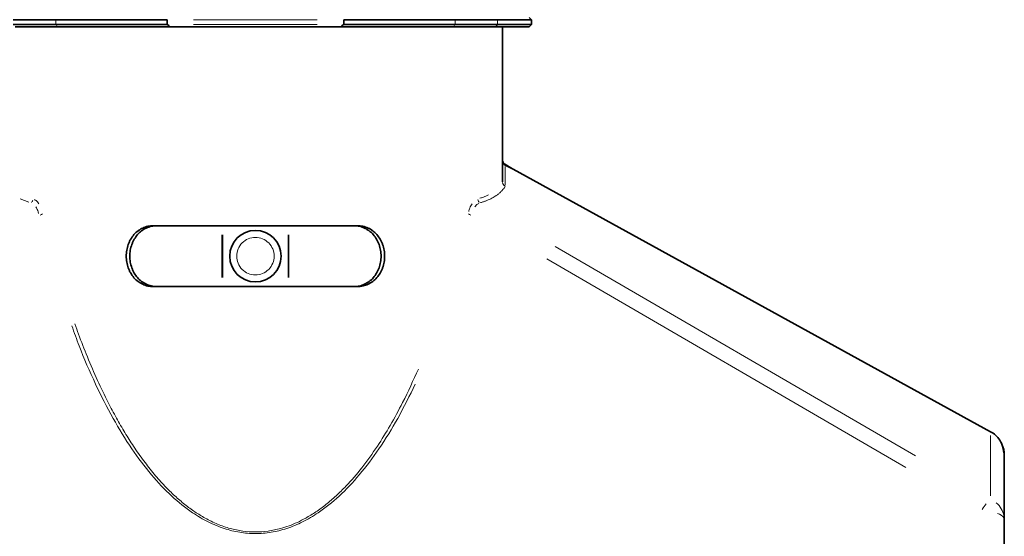
# Model space of a CAD drawing. Units: millimetres. Extents: x 93 to 1538, y 40 to 1330.
# Drawn here: x 729 to 939, y 1112 to 1223 of the extents above; entities that cross this region are included whole.
import ezdxf

# ---------------------------------------------------------------- set-up
doc = ezdxf.new("R2010")
doc.units = ezdxf.units.MM

msp = doc.modelspace()

# ---------------------------------------------------------------- linework, layer by layer
at = {"color": 7, "linetype": 'Continuous', "lineweight": 35}
for p, q in [((736.8321, 1222.6028), (727.7271, 1222.6028)), ((760.5928, 1222.6028), (736.8321, 1222.6028)), ((760.5928, 1221.6028), (760.5928, 1222.6028)), ((822.117, 1222.6028), (798.3563, 1222.6028)), ((798.3563, 1222.6028), (798.3563, 1221.6028)), ((831.222, 1222.6028), (822.117, 1222.6028)), ((838.4746, 1222.6028), (831.222, 1222.6028)), ((837.9746, 1223.1028), (838.4746, 1222.6028)), ((838.4746, 1222.6028), (838.4746, 1221.6028)), ((727.7271, 1221.6028), (736.8321, 1221.6028)), ((737.1189, 1221.1028), (728.1657, 1221.1028)), ((736.8321, 1221.6028), (760.5928, 1221.6028)), ((760.7505, 1221.1028), (737.1189, 1221.1028)), ((798.1986, 1221.1028), (760.7505, 1221.1028)), ((821.8303, 1221.1028), (798.1986, 1221.1028)), ((798.3563, 1221.6028), (822.117, 1221.6028)), ((830.7835, 1221.1028), (821.8303, 1221.1028)), ((822.117, 1221.6028), (831.222, 1221.6028)), ((837.9746, 1221.1028), (830.7835, 1221.1028)), ((831.222, 1221.6028), (838.4746, 1221.6028)), ((832.2746, 1187.9488), (832.2746, 1221.1028)), ((838.4746, 1221.6028), (837.9746, 1221.1028)), ((834.3847, 1190.7719), (832.7831, 1191.736)), ((834.5445, 1190.6923), (832.8592, 1191.5228)), ((834.3847, 1190.771), (834.3847, 1190.7719)), ((834.3992, 1190.7639), (834.3847, 1190.7719)), ((936.5514, 1134.6074), (834.5445, 1190.6923)), ((757.6479, 1178.5978), (801.3012, 1178.5978)), ((801.3012, 1165.5978), (757.6479, 1165.5978)), ((938.9273, 1131.9064), (938.9538, 1131.9211)), ((939.4746, 1129.631), (939.4746, 1129.0127)), ((939.4746, 1129.0127), (939.4746, 1115.8819)), ((939.4746, 1079.6787), (939.4746, 1115.8819))]:
    msp.add_line(p, q, dxfattribs=at)
at = {"color": 8, "linetype": 'Continuous', "lineweight": 18}
for p, q in [((736.8321, 1222.4528), (736.8321, 1221.7528)), ((766.2574, 1222.6028), (792.6918, 1222.6028)), ((822.117, 1221.7528), (822.117, 1222.4528)), ((831.222, 1222.4528), (831.222, 1221.7528)), ((737.0838, 1221.1639), (736.8672, 1221.5416)), ((792.6918, 1221.6028), (766.2574, 1221.6028)), ((821.8653, 1221.1639), (822.082, 1221.5416)), ((830.8453, 1221.1733), (831.1601, 1221.5322)), ((832.2556, 1192.9219), (832.2556, 1216.1297)), ((832.8592, 1191.2693), (832.8592, 1187.2808)), ((832.2556, 1187.9488), (832.2746, 1187.9488)), ((832.2593, 1187.8366), (832.2563, 1187.9293)), ((832.2762, 1187.888), (832.2751, 1187.9109)), ((731.09, 1183.6388), (729.1975, 1184.3405)), ((772.3317, 1167.5478), (772.3317, 1176.6478)), ((772.4746, 1176.6478), (772.4746, 1167.5478)), ((786.4746, 1176.6478), (786.4746, 1167.5478)), ((786.6174, 1176.6478), (786.6174, 1167.5478)), ((920.4666, 1129.4411), (843.5275, 1174.1397)), ((841.7646, 1171.4944), (918.444, 1126.9466)), ((936.5514, 1120.9148), (936.5514, 1133.789))]:
    msp.add_line(p, q, dxfattribs=at)
at = {"color": 8, "linetype": 'Continuous', "lineweight": 18, "flags": 128}
msp.add_lwpolyline([(832.2616, 1187.8203), (832.2638, 1187.8247), (832.2672, 1187.8323)], dxfattribs=at)
at = {"color": 7, "linetype": 'Continuous', "lineweight": 35}
msp.add_circle((779.4746, 1172.0978), 5.5, dxfattribs=at)
at = {"color": 8, "linetype": 'Continuous', "lineweight": 18}
for centre, radius, start, end in [((730.8965, 1184.3693), 1.0746, 312.15984, 344.280335), ((828.0713, 1184.377), 1.0945, 190.39983, 222.139493), ((732.9145, 1182.8055), 2.011, 285.952566, 302.105023), ((826.0346, 1182.8055), 2.011, 237.894977, 254.047434), ((947.1458, 1109.5657), 15.0151, 140.081092, 145.780161), ((934.9737, 1115.8431), 4.4983, 10.112069, 51.909715), ((937.7006, 1115.1853), 1.9598, 30.332331, 80.913891)]:
    msp.add_arc(centre, radius, start, end, dxfattribs=at)
at = {"color": 7, "linetype": 'Continuous', "lineweight": 35}
for centre, major_axis, ratio, start_param, end_param in [((759.8788, 1221.6028), (1.1221, -0.4142), 0.24955345, 5.68873931, 7.25953564), ((799.0704, 1221.6028), (1.1221, 0.4142), 0.24955345, 2.16524232, 3.73603865), ((833.2746, 1192.5045), (0, 1.0792), 0.92662351, 1.57079633, 2.71323933), ((934.4746, 1129.8174), (-1.6002, 5.2034), 0.91037301, 5.02558448, 5.52906113), ((934.4746, 1129.0127), (0, 6.3614), 0.78599063, 4.71238898, 5.35135534), ((933.4746, 1129.6457), (5.96, -0.7255), 0.95370605, 0.53528717, 0.6196342), ((933.4746, 1129.631), (6, 0), 0.93662989, 0, 0.41971136)]:
    msp.add_ellipse(centre, major_axis=major_axis, ratio=ratio, start_param=start_param, end_param=end_param, dxfattribs=at)
for points, knots in [([(832.7831, 1191.736), (832.7575, 1191.7523), (832.7066, 1191.7846), (832.6363, 1191.8414), (832.5712, 1191.9038), (832.5118, 1191.9723), (832.4578, 1192.0467), (832.3939, 1192.153), (832.3307, 1192.2952), (832.283, 1192.4771), (832.2774, 1192.6019), (832.2746, 1192.6649)], [0, 0, 0, 0, 0.08213889, 0.16345624, 0.24460957, 0.32626034, 0.40905809, 0.49362594, 0.66220402, 0.82938341, 1, 1, 1, 1]), ([(757.6479, 1165.5978), (757.2553, 1165.5978), (756.8713, 1165.6399), (756.3077, 1165.7639), (756.1219, 1165.8154), (755.7545, 1165.9392), (755.5724, 1166.0119), (755.0444, 1166.2566), (754.7122, 1166.4563), (754.0864, 1166.9281), (753.7919, 1167.2024), (753.2659, 1167.8016), (753.0308, 1168.1286), (752.7202, 1168.6615), (752.624, 1168.8459), (752.4499, 1169.2207), (752.2927, 1169.6037), (752.1688, 1170.0025), (752.0617, 1170.4095), (752.0164, 1170.6182), (751.9081, 1171.2473), (751.8724, 1171.669), (751.8719, 1172.5173), (751.9083, 1172.9482), (752.0514, 1173.7817), (752.1574, 1174.187), (752.3689, 1174.7775), (752.4488, 1174.9724), (752.6234, 1175.3485), (752.7183, 1175.5305), (753.0255, 1176.0586), (753.2602, 1176.3871), (753.7925, 1176.9942), (754.0815, 1177.263), (754.5488, 1177.6164), (754.7102, 1177.7257), (755.0449, 1177.9273), (755.2187, 1178.0197), (755.7466, 1178.2646), (756.1109, 1178.3878), (756.8643, 1178.5547), (757.2553, 1178.5978), (757.6479, 1178.5978)], [0, 0, 0, 0, 0.0625, 0.0625, 0.09375, 0.09375, 0.125, 0.125, 0.1875, 0.1875, 0.25, 0.25, 0.3125, 0.3125, 0.34375, 0.34375, 0.375, 0.40625, 0.40625, 0.4375, 0.4375, 0.5, 0.5, 0.5625, 0.5625, 0.625, 0.625, 0.65625, 0.65625, 0.6875, 0.6875, 0.75, 0.75, 0.8125, 0.8125, 0.84375, 0.84375, 0.875, 0.875, 0.9375, 0.9375, 1, 1, 1, 1]), ([(758.4088, 1178.5978), (758.016, 1178.5978), (757.632, 1178.5556), (757.0684, 1178.4317), (756.8826, 1178.3802), (756.5153, 1178.2563), (756.3333, 1178.1837), (755.8055, 1177.9389), (755.4736, 1177.7392), (754.8483, 1177.2675), (754.5541, 1176.9931), (754.0287, 1176.3939), (753.7939, 1176.0669), (753.4837, 1175.534), (753.3877, 1175.3497), (753.2138, 1174.9749), (753.0569, 1174.5919), (752.9332, 1174.1931), (752.8262, 1173.7861), (752.781, 1173.5774), (752.6729, 1172.9483), (752.6373, 1172.5266), (752.6367, 1171.6782), (752.673, 1171.2473), (752.8159, 1170.4138), (752.9218, 1170.0085), (753.133, 1169.418), (753.2127, 1169.2232), (753.3871, 1168.847), (753.4818, 1168.665), (753.7886, 1168.137), (754.023, 1167.8085), (754.5546, 1167.2014), (754.8433, 1166.9326), (755.3102, 1166.5793), (755.4715, 1166.4699), (755.806, 1166.2683), (755.9797, 1166.1759), (756.5074, 1165.931), (756.8715, 1165.8078), (757.625, 1165.6409), (758.016, 1165.5978), (758.4088, 1165.5978)], [0, 0, 0, 0, 0.0625, 0.0625, 0.09375, 0.09375, 0.125, 0.125, 0.1875, 0.1875, 0.25, 0.25, 0.3125, 0.3125, 0.34375, 0.34375, 0.375, 0.40625, 0.40625, 0.4375, 0.4375, 0.5, 0.5, 0.5625, 0.5625, 0.625, 0.625, 0.65625, 0.65625, 0.6875, 0.6875, 0.75, 0.75, 0.8125, 0.8125, 0.84375, 0.84375, 0.875, 0.875, 0.9375, 0.9375, 1, 1, 1, 1]), ([(800.5403, 1165.5978), (800.9332, 1165.5978), (801.3172, 1165.6399), (801.8807, 1165.7639), (802.0665, 1165.8154), (802.4339, 1165.9392), (802.6158, 1166.0119), (803.1437, 1166.2567), (803.4756, 1166.4563), (804.1009, 1166.9281), (804.3951, 1167.2024), (804.9204, 1167.8016), (805.1552, 1168.1286), (805.4655, 1168.6615), (805.5615, 1168.8458), (805.7353, 1169.2207), (805.8923, 1169.6036), (806.016, 1170.0025), (806.1229, 1170.4095), (806.1682, 1170.6182), (806.2762, 1171.2472), (806.3119, 1171.669), (806.3124, 1172.5173), (806.2761, 1172.9482), (806.1332, 1173.7818), (806.0274, 1174.187), (805.8161, 1174.7776), (805.7364, 1174.9724), (805.5621, 1175.3485), (805.4673, 1175.5305), (805.1605, 1176.0585), (804.9261, 1176.3871), (804.3945, 1176.9942), (804.1058, 1177.263), (803.6389, 1177.6163), (803.4776, 1177.7257), (803.1431, 1177.9273), (802.9694, 1178.0196), (802.4417, 1178.2646), (802.0776, 1178.3878), (801.3242, 1178.5547), (800.9332, 1178.5978), (800.5403, 1178.5978)], [0, 0, 0, 0, 0.0625, 0.0625, 0.09375, 0.09375, 0.125, 0.125, 0.1875, 0.1875, 0.25, 0.25, 0.3125, 0.3125, 0.34375, 0.34375, 0.375, 0.40625, 0.40625, 0.4375, 0.4375, 0.5, 0.5, 0.5625, 0.5625, 0.625, 0.625, 0.65625, 0.65625, 0.6875, 0.6875, 0.75, 0.75, 0.8125, 0.8125, 0.84375, 0.84375, 0.875, 0.875, 0.9375, 0.9375, 1, 1, 1, 1]), ([(801.3012, 1178.5978), (801.6939, 1178.5978), (802.0778, 1178.5556), (802.6414, 1178.4317), (802.8272, 1178.3802), (803.1947, 1178.2564), (803.3767, 1178.1837), (803.9048, 1177.9389), (804.2369, 1177.7393), (804.8627, 1177.2675), (805.1572, 1176.9932), (805.6832, 1176.394), (805.9183, 1176.0669), (806.229, 1175.5341), (806.3251, 1175.3497), (806.4993, 1174.9748), (806.6564, 1174.5919), (806.7803, 1174.193), (806.8874, 1173.786), (806.9328, 1173.5773), (807.041, 1172.9483), (807.0767, 1172.5265), (807.0773, 1171.6782), (807.0409, 1171.2474), (806.8978, 1170.4138), (806.7918, 1170.0086), (806.5802, 1169.4181), (806.5004, 1169.2232), (806.3257, 1168.847), (806.2308, 1168.6651), (805.9236, 1168.137), (805.6889, 1167.8085), (805.1566, 1167.2014), (804.8677, 1166.9325), (804.4004, 1166.5792), (804.2389, 1166.4698), (803.9043, 1166.2682), (803.7305, 1166.1759), (803.2025, 1165.931), (802.8383, 1165.8078), (802.0848, 1165.6409), (801.6939, 1165.5978), (801.3012, 1165.5978)], [0, 0, 0, 0, 0.0625, 0.0625, 0.09375, 0.09375, 0.125, 0.125, 0.1875, 0.1875, 0.25, 0.25, 0.3125, 0.3125, 0.34375, 0.34375, 0.375, 0.40625, 0.40625, 0.4375, 0.4375, 0.5, 0.5, 0.5625, 0.5625, 0.625, 0.625, 0.65625, 0.65625, 0.6875, 0.6875, 0.75, 0.75, 0.8125, 0.8125, 0.84375, 0.84375, 0.875, 0.875, 0.9375, 0.9375, 1, 1, 1, 1])]:
    msp.add_open_spline(points, degree=3, knots=knots, dxfattribs=at)
at = {"color": 8, "linetype": 'Continuous', "lineweight": 18}
for points, knots in [([(832.8592, 1187.0273), (832.8153, 1186.9587), (832.7277, 1186.8217), (832.5856, 1186.622), (832.436, 1186.4269), (832.2781, 1186.2368), (832.1122, 1186.0515), (831.9381, 1185.8712), (831.7558, 1185.6958), (831.5654, 1185.5252), (831.3669, 1185.3596), (831.1603, 1185.1989), (830.9455, 1185.0431), (830.6487, 1184.8421), (830.2581, 1184.6035), (829.7577, 1184.3376), (829.2267, 1184.0922), (828.6642, 1183.868), (828.073, 1183.663), (827.6527, 1183.5439), (827.4426, 1183.4843)], [0, 0, 0, 0, 0.04252929, 0.08494531, 0.12725579, 0.16946856, 0.21159146, 0.25363241, 0.29559936, 0.33750032, 0.37934331, 0.42113642, 0.46288773, 0.50460538, 0.58780614, 0.67066359, 0.75324427, 0.83561536, 0.91784459, 1, 1, 1, 1]), ([(832.285, 1187.6747), (832.2982, 1187.6298), (832.3324, 1187.5135), (832.4398, 1187.3306), (832.5627, 1187.2203), (832.6282, 1187.1616)], [0, 0, 0, 0, 0.22793909, 0.58889505, 1, 1, 1, 1]), ([(832.7278, 1187.1204), (832.6813, 1187.1503), (832.5732, 1187.2197), (832.433, 1187.3928), (832.3667, 1187.5399), (832.3298, 1187.6218)], [0, 0, 0, 0, 0.25037532, 0.58293855, 1, 1, 1, 1]), ([(827.4054, 1184.4667), (827.6661, 1184.5461), (828.3335, 1184.7494), (828.8981, 1185.0193), (829.2423, 1185.1838)], [0, 0, 0, 0, 0.3905853, 1, 1, 1, 1]), ([(732.2486, 1184.1766), (732.3693, 1184.1225), (732.7034, 1183.9726), (733.0047, 1183.5622), (733.1971, 1183.3)], [0, 0, 0, 0, 0.36126912, 1, 1, 1, 1]), ([(733.1044, 1181.2436), (733.0608, 1181.4401), (732.9404, 1181.9834), (732.7112, 1182.384), (732.565, 1182.6397)], [0, 0, 0, 0, 0.36178761, 1, 1, 1, 1]), ([(825.0482, 1181.6679), (825.1126, 1181.8969), (825.2908, 1182.5304), (825.5722, 1182.9999), (825.7519, 1183.2998)], [0, 0, 0, 0, 0.36140765, 1, 1, 1, 1]), ([(827.2011, 1183.3651), (827.0938, 1183.3232), (826.7973, 1183.2073), (826.5452, 1182.861), (826.3843, 1182.6399)], [0, 0, 0, 0, 0.36185435, 1, 1, 1, 1]), ([(783.4746, 1172.0978), (783.4746, 1171.0369), (783.0531, 1170.0195), (781.5529, 1168.5192), (780.5354, 1168.0978), (778.4137, 1168.0978), (777.3963, 1168.5192), (775.896, 1170.0195), (775.4746, 1171.0369), (775.4746, 1173.1586), (775.896, 1174.1761), (777.3963, 1175.6763), (778.4137, 1176.0978), (780.5354, 1176.0978), (781.5529, 1175.6763), (783.0531, 1174.1761), (783.4746, 1173.1586), (783.4746, 1172.0978)], [0, 0, 0, 0, 0.125, 0.125, 0.25, 0.25, 0.375, 0.375, 0.5, 0.5, 0.625, 0.625, 0.75, 0.75, 0.875, 0.875, 1, 1, 1, 1]), ([(740.251, 1157.2194), (740.7591, 1155.786), (742.2515, 1151.5757), (745.1508, 1144.9501), (748.8754, 1137.5897), (752.8531, 1131.0904), (757.0228, 1125.5087), (761.3533, 1120.8972), (765.484, 1117.5535), (769.2944, 1115.2937), (772.6848, 1113.8759), (776.0839, 1113.0295), (779.4744, 1112.7495), (782.865, 1113.0295), (786.264, 1113.8757), (789.6545, 1115.2936), (793.4649, 1117.5532), (797.5954, 1120.897), (801.9271, 1125.508), (806.0919, 1131.0918), (810.0903, 1137.5824), (812.4204, 1142.3212), (813.6346, 1144.7905)], [0, 0, 0, 0, 0.04178186, 0.12272368, 0.19790809, 0.26701444, 0.32973779, 0.38607744, 0.43652373, 0.47063328, 0.50260839, 0.5323618, 0.56136383, 0.59036083, 0.62011925, 0.65208867, 0.68620392, 0.73664527, 0.79298586, 0.85571325, 0.92481552, 1, 1, 1, 1]), ([(740.9067, 1157.6175), (741.1594, 1156.8942), (741.9831, 1154.5366), (743.5808, 1150.499), (745.6769, 1145.6202), (747.7754, 1141.261), (749.7405, 1137.557), (751.5408, 1134.4449), (753.4732, 1131.3887), (755.5506, 1128.4175), (757.7889, 1125.566), (760.0062, 1123.0707), (762.1922, 1120.9123), (764.3366, 1119.0677), (766.5, 1117.4734), (768.8267, 1116.0384), (771.3346, 1114.8165), (774.0366, 1113.8811), (776.7522, 1113.3183), (779.4745, 1113.1301), (782.1967, 1113.3182), (784.5973, 1113.8158), (786.6804, 1114.4854), (788.4697, 1115.2271), (790.396, 1116.2072), (792.4491, 1117.4734), (794.6124, 1119.0676), (796.7569, 1120.9123), (799.3687, 1123.4912), (802.3781, 1127.0048), (805.4973, 1131.357), (808.3738, 1136.0289), (811.352, 1141.502), (813.1996, 1145.592), (814.2818, 1147.9879)], [0, 0, 0, 0, 0.020601676, 0.067152302, 0.116539063, 0.162966023, 0.196582289, 0.228513829, 0.258787933, 0.292748548, 0.32466167, 0.354603683, 0.380633872, 0.405210393, 0.428437149, 0.450437482, 0.475853835, 0.500054979, 0.523397833, 0.546279512, 0.569160894, 0.592503672, 0.608525898, 0.625038301, 0.642139497, 0.664139517, 0.687366223, 0.711942837, 0.737973398, 0.783610694, 0.833772507, 0.879799125, 0.929587652, 1, 1, 1, 1])]:
    msp.add_open_spline(points, degree=3, knots=knots, dxfattribs=at)

doc.saveas('drawing.dxf')
